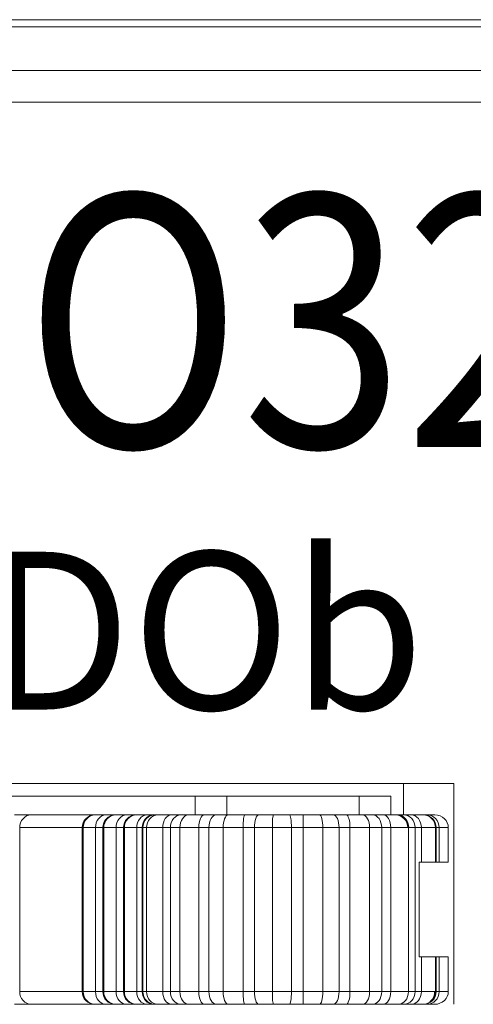
# Model space of a CAD drawing. Units: millimetres. Extents: x 804 to 2290, y 3039 to 4003.
# Drawn here: x 1318 to 1325, y 3601 to 3616 of the extents above; entities that cross this region are included whole.
import ezdxf

# ---------------------------------------------------------------- set-up
doc = ezdxf.new("R2010")
doc.units = ezdxf.units.MM
doc.layers.get('0').update_dxf_attribs({"lineweight": 18})
for name, color, linetype, lineweight in [('1', 7, 'Continuous', 18), ('DIM', 3, 'Continuous', 13), ('尺寸线层', 3, 'Continuous', 18)]:
    doc.layers.add(name, color=color, linetype=linetype, lineweight=lineweight)
doc.styles.add('型号字体', font='simhei.ttf')
doc.styles.add('标准', font='SimSun.ttf', dxfattribs={"width": 0.667})

msp = doc.modelspace()

# ---------------------------------------------------------------- linework, layer by layer
msp.add_line((1313.168, 3604.313), (1324.968, 3604.313))
at = {"layer": '1', "color": 7, "linetype": 'Continuous'}
for p, q in [((1335.597, 3616.413), (1257.632, 3616.413)), ((1335.597, 3616.413), (1257.632, 3616.413)), ((1257.745, 3616.301), (1335.484, 3616.301)), ((1257.745, 3616.301), (1335.484, 3616.301)), ((1313.168, 3604.313), (1324.968, 3604.313)), ((1313.168, 3604.313), (1324.968, 3604.313)), ((1324.168, 3603.813), (1324.168, 3604.313)), ((1324.168, 3603.813), (1324.168, 3604.313)), ((1324.968, 3604.313), (1324.968, 3600.813)), ((1324.968, 3604.313), (1324.968, 3600.813)), ((1313.368, 3604.113), (1320.868, 3604.113)), ((1313.368, 3604.113), (1320.868, 3604.113)), ((1320.868, 3604.113), (1321.368, 3604.113)), ((1320.868, 3604.113), (1321.368, 3604.113)), ((1321.368, 3604.113), (1321.368, 3603.813)), ((1321.368, 3604.113), (1323.468, 3604.113)), ((1321.368, 3604.113), (1323.468, 3604.113)), ((1321.368, 3604.113), (1321.368, 3603.813)), ((1323.468, 3604.113), (1323.968, 3604.113)), ((1323.468, 3604.113), (1323.968, 3604.113)), ((1323.968, 3604.113), (1323.968, 3603.813)), ((1323.968, 3604.113), (1323.968, 3603.813)), ((1318.005, 3603.813), (1318.267, 3603.813)), ((1318.005, 3603.813), (1318.267, 3603.813)), ((1318.267, 3603.813), (1319.274, 3603.813)), ((1318.267, 3603.813), (1319.274, 3603.813)), ((1319.274, 3603.813), (1319.286, 3603.813)), ((1319.274, 3603.813), (1319.286, 3603.813)), ((1319.286, 3603.813), (1319.452, 3603.813)), ((1319.286, 3603.813), (1319.452, 3603.813)), ((1319.452, 3603.813), (1319.601, 3603.813)), ((1319.452, 3603.813), (1319.601, 3603.813)), ((1319.601, 3603.813), (1319.613, 3603.813)), ((1319.601, 3603.813), (1319.613, 3603.813)), ((1319.613, 3603.813), (1319.779, 3603.813)), ((1319.613, 3603.813), (1319.779, 3603.813)), ((1319.779, 3603.813), (1319.928, 3603.813)), ((1319.779, 3603.813), (1319.928, 3603.813)), ((1319.928, 3603.813), (1319.94, 3603.813)), ((1319.928, 3603.813), (1319.94, 3603.813)), ((1319.94, 3603.813), (1320.106, 3603.813)), ((1319.94, 3603.813), (1320.106, 3603.813)), ((1320.106, 3603.813), (1320.208, 3603.813)), ((1320.106, 3603.813), (1320.208, 3603.813)), ((1320.208, 3603.813), (1320.23, 3603.813)), ((1320.208, 3603.813), (1320.23, 3603.813)), ((1320.23, 3603.813), (1320.278, 3603.813)), ((1320.23, 3603.813), (1320.278, 3603.813)), ((1320.278, 3603.813), (1320.491, 3603.813)), ((1320.278, 3603.813), (1320.491, 3603.813)), ((1320.491, 3603.813), (1320.638, 3603.813)), ((1320.491, 3603.813), (1320.638, 3603.813)), ((1320.638, 3603.813), (1320.763, 3603.813)), ((1320.638, 3603.813), (1320.763, 3603.813)), ((1320.763, 3603.813), (1321.012, 3603.813)), ((1320.763, 3603.813), (1321.012, 3603.813)), ((1321.012, 3603.813), (1321.203, 3603.813)), ((1321.012, 3603.813), (1321.203, 3603.813)), ((1321.203, 3603.813), (1321.392, 3603.813)), ((1321.203, 3603.813), (1321.392, 3603.813)), ((1321.392, 3603.813), (1321.655, 3603.813)), ((1321.392, 3603.813), (1321.655, 3603.813)), ((1321.655, 3603.813), (1321.872, 3603.813)), ((1321.655, 3603.813), (1321.872, 3603.813)), ((1321.872, 3603.813), (1322.107, 3603.813)), ((1321.872, 3603.813), (1322.107, 3603.813)), ((1322.107, 3603.813), (1322.358, 3603.813)), ((1322.107, 3603.813), (1322.358, 3603.813)), ((1322.358, 3603.813), (1322.58, 3603.813)), ((1322.358, 3603.813), (1322.58, 3603.813)), ((1322.58, 3603.813), (1322.84, 3603.813)), ((1322.58, 3603.813), (1322.84, 3603.813)), ((1322.84, 3603.813), (1323.055, 3603.813)), ((1322.84, 3603.813), (1323.055, 3603.813)), ((1323.055, 3603.813), (1323.262, 3603.813)), ((1323.055, 3603.813), (1323.262, 3603.813)), ((1323.262, 3603.813), (1323.521, 3603.813)), ((1323.262, 3603.813), (1323.521, 3603.813)), ((1323.521, 3603.813), (1323.68, 3603.813)), ((1323.521, 3603.813), (1323.68, 3603.813)), ((1323.68, 3603.813), (1323.851, 3603.813)), ((1323.68, 3603.813), (1323.851, 3603.813)), ((1323.851, 3603.813), (1324.085, 3603.813)), ((1323.851, 3603.813), (1324.085, 3603.813)), ((1324.085, 3603.813), (1324.173, 3603.813)), ((1324.085, 3603.813), (1324.173, 3603.813)), ((1324.173, 3603.813), (1324.292, 3603.813)), ((1324.173, 3603.813), (1324.292, 3603.813)), ((1324.292, 3603.813), (1324.479, 3603.813)), ((1324.292, 3603.813), (1324.479, 3603.813)), ((1324.479, 3603.813), (1324.487, 3603.813)), ((1324.479, 3603.813), (1324.487, 3603.813)), ((1324.487, 3603.813), (1324.543, 3603.813)), ((1324.487, 3603.813), (1324.543, 3603.813)), ((1324.543, 3603.813), (1324.665, 3603.813)), ((1324.543, 3603.813), (1324.665, 3603.813)), ((1319.076, 3603.613), (1319.076, 3601.014)), ((1319.076, 3603.613), (1319.076, 3601.014)), ((1319.091, 3603.613), (1319.091, 3601.014)), ((1319.091, 3603.613), (1319.091, 3601.014)), ((1319.287, 3603.613), (1319.287, 3601.014)), ((1319.287, 3603.613), (1319.287, 3601.014)), ((1319.403, 3603.613), (1319.403, 3601.014)), ((1319.403, 3603.613), (1319.403, 3601.014)), ((1319.418, 3603.613), (1319.418, 3601.014)), ((1319.418, 3603.613), (1319.418, 3601.014)), ((1319.614, 3603.613), (1319.614, 3601.014)), ((1319.614, 3603.613), (1319.614, 3601.014)), ((1319.73, 3603.613), (1319.73, 3601.014)), ((1319.73, 3603.613), (1319.73, 3601.014)), ((1319.745, 3603.613), (1319.745, 3601.014)), ((1319.745, 3603.613), (1319.745, 3601.014)), ((1319.941, 3603.613), (1319.941, 3601.014)), ((1319.941, 3603.613), (1319.941, 3601.014)), ((1320.039, 3603.613), (1320.039, 3601.014)), ((1320.039, 3603.613), (1320.039, 3601.014)), ((1320.096, 3603.613), (1320.096, 3601.014)), ((1320.096, 3603.613), (1320.096, 3601.014)), ((1320.352, 3603.613), (1320.352, 3601.014)), ((1320.352, 3603.613), (1320.352, 3601.014)), ((1320.475, 3603.613), (1320.475, 3601.014)), ((1320.475, 3603.613), (1320.475, 3601.014)), ((1320.624, 3603.613), (1320.624, 3601.014)), ((1320.624, 3603.613), (1320.624, 3601.014)), ((1320.924, 3603.613), (1320.924, 3601.014)), ((1320.924, 3603.613), (1320.924, 3601.014)), ((1321.084, 3603.613), (1321.084, 3601.014)), ((1321.084, 3603.613), (1321.084, 3601.014)), ((1321.311, 3603.613), (1321.311, 3601.014)), ((1321.311, 3603.613), (1321.311, 3601.014)), ((1321.627, 3603.613), (1321.627, 3601.014)), ((1321.627, 3603.613), (1321.627, 3601.014)), ((1321.808, 3603.613), (1321.808, 3601.014)), ((1321.808, 3603.613), (1321.808, 3601.014)), ((1322.091, 3603.613), (1322.091, 3601.014)), ((1322.091, 3603.613), (1322.091, 3601.014)), ((1322.392, 3603.613), (1322.392, 3601.014)), ((1322.392, 3603.613), (1322.392, 3601.014)), ((1322.577, 3603.613), (1322.577, 3601.014)), ((1322.577, 3603.613), (1322.577, 3601.014)), ((1322.89, 3603.613), (1322.89, 3601.014)), ((1322.89, 3603.613), (1322.89, 3601.014)), ((1323.148, 3603.613), (1323.148, 3601.014)), ((1323.148, 3603.613), (1323.148, 3601.014)), ((1323.32, 3603.613), (1323.32, 3601.014)), ((1323.32, 3603.613), (1323.32, 3601.014)), ((1323.632, 3603.613), (1323.632, 3601.014)), ((1323.632, 3603.613), (1323.632, 3601.014)), ((1323.823, 3603.613), (1323.823, 3601.014)), ((1323.823, 3603.613), (1323.823, 3601.014)), ((1323.966, 3603.613), (1323.966, 3601.014)), ((1323.966, 3603.613), (1323.966, 3601.014)), ((1324.247, 3603.613), (1324.247, 3601.014)), ((1324.247, 3603.613), (1324.247, 3601.014)), ((1324.352, 3603.613), (1324.352, 3601.014)), ((1324.352, 3603.613), (1324.352, 3601.014)), ((1324.452, 3603.613), (1324.452, 3603.063)), ((1324.452, 3603.613), (1324.452, 3603.063)), ((1324.676, 3603.613), (1324.676, 3603.063)), ((1324.676, 3603.613), (1324.676, 3603.063)), ((1324.686, 3603.613), (1324.686, 3603.063)), ((1324.686, 3603.613), (1324.686, 3603.063)), ((1324.733, 3603.613), (1324.733, 3603.063)), ((1324.733, 3603.613), (1324.733, 3603.063)), ((1324.879, 3603.613), (1324.879, 3603.063)), ((1324.879, 3603.613), (1324.879, 3603.063)), ((1324.419, 3601.563), (1324.419, 3603.063)), ((1324.452, 3603.063), (1324.419, 3603.063)), ((1324.452, 3603.063), (1324.419, 3603.063)), ((1324.419, 3601.563), (1324.419, 3603.063)), ((1324.676, 3603.063), (1324.452, 3603.063)), ((1324.676, 3603.063), (1324.452, 3603.063)), ((1324.686, 3603.063), (1324.676, 3603.063)), ((1324.686, 3603.063), (1324.676, 3603.063)), ((1324.733, 3603.063), (1324.686, 3603.063)), ((1324.733, 3603.063), (1324.686, 3603.063)), ((1324.879, 3603.063), (1324.733, 3603.063)), ((1324.879, 3603.063), (1324.733, 3603.063)), ((1324.452, 3601.563), (1324.419, 3601.563)), ((1324.452, 3601.563), (1324.419, 3601.563)), ((1324.676, 3601.563), (1324.452, 3601.563)), ((1324.452, 3601.563), (1324.452, 3601.014)), ((1324.452, 3601.563), (1324.452, 3601.014)), ((1324.676, 3601.563), (1324.452, 3601.563)), ((1324.676, 3601.563), (1324.676, 3601.014)), ((1324.686, 3601.563), (1324.676, 3601.563)), ((1324.676, 3601.563), (1324.676, 3601.014)), ((1324.686, 3601.563), (1324.676, 3601.563)), ((1324.686, 3601.563), (1324.686, 3601.014)), ((1324.733, 3601.563), (1324.686, 3601.563)), ((1324.733, 3601.563), (1324.686, 3601.563)), ((1324.686, 3601.563), (1324.686, 3601.014)), ((1324.733, 3601.563), (1324.733, 3601.014)), ((1324.879, 3601.563), (1324.733, 3601.563)), ((1324.733, 3601.563), (1324.733, 3601.014)), ((1324.879, 3601.563), (1324.733, 3601.563)), ((1324.879, 3601.563), (1324.879, 3601.014)), ((1324.879, 3601.563), (1324.879, 3601.014)), ((1318.267, 3600.814), (1318.005, 3600.814)), ((1318.267, 3600.814), (1318.005, 3600.814)), ((1319.274, 3600.814), (1318.267, 3600.814)), ((1319.274, 3600.814), (1318.267, 3600.814)), ((1319.286, 3600.814), (1319.274, 3600.814)), ((1319.286, 3600.814), (1319.274, 3600.814)), ((1319.452, 3600.814), (1319.286, 3600.814)), ((1319.452, 3600.814), (1319.286, 3600.814)), ((1319.601, 3600.814), (1319.452, 3600.814)), ((1319.601, 3600.814), (1319.452, 3600.814)), ((1319.613, 3600.814), (1319.601, 3600.814)), ((1319.613, 3600.814), (1319.601, 3600.814)), ((1319.779, 3600.814), (1319.613, 3600.814)), ((1319.779, 3600.814), (1319.613, 3600.814)), ((1319.928, 3600.814), (1319.779, 3600.814)), ((1319.928, 3600.814), (1319.779, 3600.814)), ((1319.94, 3600.814), (1319.928, 3600.814)), ((1319.94, 3600.814), (1319.928, 3600.814)), ((1320.106, 3600.814), (1319.94, 3600.814)), ((1320.106, 3600.814), (1319.94, 3600.814)), ((1320.208, 3600.814), (1320.106, 3600.814)), ((1320.208, 3600.814), (1320.106, 3600.814)), ((1320.23, 3600.814), (1320.208, 3600.814)), ((1320.23, 3600.814), (1320.208, 3600.814)), ((1320.278, 3600.814), (1320.23, 3600.814)), ((1320.278, 3600.814), (1320.23, 3600.814)), ((1320.491, 3600.814), (1320.278, 3600.814)), ((1320.491, 3600.814), (1320.278, 3600.814)), ((1320.393, 3600.813), (1320.393, 3600.814)), ((1320.393, 3600.813), (1320.393, 3600.814)), ((1320.638, 3600.814), (1320.491, 3600.814)), ((1320.638, 3600.814), (1320.491, 3600.814)), ((1320.763, 3600.814), (1320.638, 3600.814)), ((1320.763, 3600.814), (1320.638, 3600.814)), ((1321.012, 3600.814), (1320.763, 3600.814)), ((1321.012, 3600.814), (1320.763, 3600.814)), ((1321.203, 3600.814), (1321.012, 3600.814)), ((1321.203, 3600.814), (1321.012, 3600.814)), ((1321.392, 3600.814), (1321.203, 3600.814)), ((1321.392, 3600.814), (1321.203, 3600.814)), ((1321.368, 3600.814), (1321.368, 3600.813)), ((1321.368, 3600.814), (1321.368, 3600.813)), ((1321.655, 3600.814), (1321.392, 3600.814)), ((1321.655, 3600.814), (1321.392, 3600.814)), ((1321.872, 3600.814), (1321.655, 3600.814)), ((1321.872, 3600.814), (1321.655, 3600.814)), ((1322.107, 3600.814), (1321.872, 3600.814)), ((1322.107, 3600.814), (1321.872, 3600.814)), ((1322.358, 3600.814), (1322.107, 3600.814)), ((1322.358, 3600.814), (1322.107, 3600.814)), ((1322.58, 3600.814), (1322.358, 3600.814)), ((1322.58, 3600.814), (1322.358, 3600.814)), ((1322.84, 3600.814), (1322.58, 3600.814)), ((1322.84, 3600.814), (1322.58, 3600.814)), ((1323.055, 3600.814), (1322.84, 3600.814)), ((1323.055, 3600.814), (1322.84, 3600.814)), ((1323.262, 3600.814), (1323.055, 3600.814)), ((1323.262, 3600.814), (1323.055, 3600.814)), ((1323.521, 3600.814), (1323.262, 3600.814)), ((1323.521, 3600.814), (1323.262, 3600.814)), ((1323.68, 3600.814), (1323.521, 3600.814)), ((1323.68, 3600.814), (1323.521, 3600.814)), ((1323.851, 3600.814), (1323.68, 3600.814)), ((1323.851, 3600.814), (1323.68, 3600.814)), ((1324.085, 3600.814), (1323.851, 3600.814)), ((1324.085, 3600.814), (1323.851, 3600.814)), ((1323.968, 3600.814), (1323.968, 3600.813)), ((1323.968, 3600.814), (1323.968, 3600.813)), ((1324.173, 3600.814), (1324.085, 3600.814)), ((1324.173, 3600.814), (1324.085, 3600.814)), ((1324.168, 3600.813), (1324.168, 3600.814)), ((1324.168, 3600.813), (1324.168, 3600.814)), ((1324.292, 3600.814), (1324.173, 3600.814)), ((1324.292, 3600.814), (1324.173, 3600.814)), ((1324.479, 3600.814), (1324.292, 3600.814)), ((1324.479, 3600.814), (1324.292, 3600.814)), ((1324.487, 3600.814), (1324.479, 3600.814)), ((1324.487, 3600.814), (1324.479, 3600.814)), ((1324.543, 3600.814), (1324.487, 3600.814)), ((1324.543, 3600.814), (1324.487, 3600.814)), ((1324.665, 3600.814), (1324.543, 3600.814)), ((1324.665, 3600.814), (1324.543, 3600.814))]:
    msp.add_line(p, q, dxfattribs=at)
at = {"layer": '1', "color": 7, "linetype": 'Continuous', "lineweight": 5}
for p, q in [((1276.796, 3615.606), (1334.79, 3615.606)), ((1276.796, 3615.606), (1334.79, 3615.606)), ((1334.79, 3615.107), (1276.796, 3615.107)), ((1334.79, 3615.107), (1276.796, 3615.107)), ((1320.868, 3603.813), (1320.868, 3604.113)), ((1320.868, 3603.813), (1320.868, 3604.113)), ((1323.468, 3603.813), (1323.468, 3604.113)), ((1323.468, 3603.813), (1323.468, 3604.113)), ((1319.076, 3603.613), (1318.086, 3603.613)), ((1319.076, 3603.613), (1318.086, 3603.613)), ((1318.086, 3603.613), (1318.086, 3601.014)), ((1318.086, 3603.613), (1318.086, 3601.014)), ((1319.091, 3603.613), (1319.076, 3603.613)), ((1319.091, 3603.613), (1319.076, 3603.613)), ((1319.287, 3603.613), (1319.091, 3603.613)), ((1319.287, 3603.613), (1319.091, 3603.613)), ((1319.403, 3603.613), (1319.287, 3603.613)), ((1319.403, 3603.613), (1319.287, 3603.613)), ((1319.418, 3603.613), (1319.403, 3603.613)), ((1319.418, 3603.613), (1319.403, 3603.613)), ((1319.614, 3603.613), (1319.418, 3603.613)), ((1319.614, 3603.613), (1319.418, 3603.613)), ((1319.73, 3603.613), (1319.614, 3603.613)), ((1319.73, 3603.613), (1319.614, 3603.613)), ((1319.745, 3603.613), (1319.73, 3603.613)), ((1319.745, 3603.613), (1319.73, 3603.613)), ((1319.941, 3603.613), (1319.745, 3603.613)), ((1319.941, 3603.613), (1319.745, 3603.613)), ((1320.027, 3603.613), (1319.941, 3603.613)), ((1320.027, 3603.613), (1319.941, 3603.613)), ((1320.039, 3603.613), (1320.027, 3603.613)), ((1320.039, 3603.613), (1320.027, 3603.613)), ((1320.027, 3603.613), (1320.027, 3601.014)), ((1320.027, 3603.613), (1320.027, 3601.014)), ((1320.096, 3603.613), (1320.039, 3603.613)), ((1320.096, 3603.613), (1320.039, 3603.613)), ((1320.352, 3603.613), (1320.096, 3603.613)), ((1320.352, 3603.613), (1320.096, 3603.613)), ((1320.475, 3603.613), (1320.352, 3603.613)), ((1320.475, 3603.613), (1320.352, 3603.613)), ((1320.624, 3603.613), (1320.475, 3603.613)), ((1320.624, 3603.613), (1320.475, 3603.613)), ((1320.924, 3603.613), (1320.624, 3603.613)), ((1320.924, 3603.613), (1320.624, 3603.613)), ((1321.084, 3603.613), (1320.924, 3603.613)), ((1321.084, 3603.613), (1320.924, 3603.613)), ((1321.311, 3603.613), (1321.084, 3603.613)), ((1321.311, 3603.613), (1321.084, 3603.613)), ((1321.627, 3603.613), (1321.311, 3603.613)), ((1321.627, 3603.613), (1321.311, 3603.613)), ((1321.808, 3603.613), (1321.627, 3603.613)), ((1321.808, 3603.613), (1321.627, 3603.613)), ((1322.091, 3603.613), (1321.808, 3603.613)), ((1322.091, 3603.613), (1321.808, 3603.613)), ((1322.392, 3603.613), (1322.091, 3603.613)), ((1322.392, 3603.613), (1322.091, 3603.613)), ((1322.577, 3603.613), (1322.392, 3603.613)), ((1322.577, 3603.613), (1322.392, 3603.613)), ((1322.89, 3603.613), (1322.577, 3603.613)), ((1322.89, 3603.613), (1322.577, 3603.613)), ((1323.148, 3603.613), (1322.89, 3603.613)), ((1323.148, 3603.613), (1322.89, 3603.613)), ((1323.32, 3603.613), (1323.148, 3603.613)), ((1323.32, 3603.613), (1323.148, 3603.613)), ((1323.632, 3603.613), (1323.32, 3603.613)), ((1323.632, 3603.613), (1323.32, 3603.613)), ((1323.823, 3603.613), (1323.632, 3603.613)), ((1323.823, 3603.613), (1323.632, 3603.613)), ((1323.966, 3603.613), (1323.823, 3603.613)), ((1323.966, 3603.613), (1323.823, 3603.613)), ((1324.247, 3603.613), (1323.966, 3603.613)), ((1324.247, 3603.613), (1323.966, 3603.613)), ((1324.352, 3603.613), (1324.247, 3603.613)), ((1324.352, 3603.613), (1324.247, 3603.613)), ((1324.452, 3603.613), (1324.352, 3603.613)), ((1324.452, 3603.613), (1324.352, 3603.613)), ((1324.676, 3603.613), (1324.452, 3603.613)), ((1324.676, 3603.613), (1324.452, 3603.613)), ((1324.686, 3603.613), (1324.676, 3603.613)), ((1324.686, 3603.613), (1324.676, 3603.613)), ((1324.733, 3603.613), (1324.686, 3603.613)), ((1324.733, 3603.613), (1324.686, 3603.613)), ((1324.879, 3603.613), (1324.733, 3603.613)), ((1324.879, 3603.613), (1324.733, 3603.613)), ((1318.086, 3601.014), (1319.076, 3601.014)), ((1318.086, 3601.014), (1319.076, 3601.014)), ((1319.076, 3601.014), (1319.091, 3601.014)), ((1319.076, 3601.014), (1319.091, 3601.014)), ((1319.091, 3601.014), (1319.287, 3601.014)), ((1319.091, 3601.014), (1319.287, 3601.014)), ((1319.287, 3601.014), (1319.403, 3601.014)), ((1319.287, 3601.014), (1319.403, 3601.014)), ((1319.403, 3601.014), (1319.418, 3601.014)), ((1319.403, 3601.014), (1319.418, 3601.014)), ((1319.418, 3601.014), (1319.614, 3601.014)), ((1319.418, 3601.014), (1319.614, 3601.014)), ((1319.614, 3601.014), (1319.73, 3601.014)), ((1319.614, 3601.014), (1319.73, 3601.014)), ((1319.73, 3601.014), (1319.745, 3601.014)), ((1319.73, 3601.014), (1319.745, 3601.014)), ((1319.745, 3601.014), (1319.941, 3601.014)), ((1319.745, 3601.014), (1319.941, 3601.014)), ((1319.941, 3601.014), (1320.027, 3601.014)), ((1319.941, 3601.014), (1320.027, 3601.014)), ((1320.027, 3601.014), (1320.039, 3601.014)), ((1320.027, 3601.014), (1320.039, 3601.014)), ((1320.039, 3601.014), (1320.096, 3601.014)), ((1320.039, 3601.014), (1320.096, 3601.014)), ((1320.096, 3601.014), (1320.352, 3601.014)), ((1320.096, 3601.014), (1320.352, 3601.014)), ((1320.352, 3601.014), (1320.475, 3601.014)), ((1320.352, 3601.014), (1320.475, 3601.014)), ((1320.475, 3601.014), (1320.624, 3601.014)), ((1320.475, 3601.014), (1320.624, 3601.014)), ((1320.624, 3601.014), (1320.924, 3601.014)), ((1320.624, 3601.014), (1320.924, 3601.014)), ((1320.924, 3601.014), (1321.084, 3601.014)), ((1320.924, 3601.014), (1321.084, 3601.014)), ((1321.084, 3601.014), (1321.311, 3601.014)), ((1321.084, 3601.014), (1321.311, 3601.014)), ((1321.311, 3601.014), (1321.627, 3601.014)), ((1321.311, 3601.014), (1321.627, 3601.014)), ((1321.627, 3601.014), (1321.808, 3601.014)), ((1321.627, 3601.014), (1321.808, 3601.014)), ((1321.808, 3601.014), (1322.091, 3601.014)), ((1321.808, 3601.014), (1322.091, 3601.014)), ((1322.091, 3601.014), (1322.392, 3601.014)), ((1322.091, 3601.014), (1322.392, 3601.014)), ((1322.392, 3601.014), (1322.577, 3601.014)), ((1322.392, 3601.014), (1322.577, 3601.014)), ((1322.577, 3601.014), (1322.89, 3601.014)), ((1322.577, 3601.014), (1322.89, 3601.014)), ((1322.89, 3601.014), (1323.148, 3601.014)), ((1322.89, 3601.014), (1323.148, 3601.014)), ((1323.148, 3601.014), (1323.32, 3601.014)), ((1323.148, 3601.014), (1323.32, 3601.014)), ((1323.32, 3601.014), (1323.632, 3601.014)), ((1323.32, 3601.014), (1323.632, 3601.014)), ((1323.632, 3601.014), (1323.823, 3601.014)), ((1323.632, 3601.014), (1323.823, 3601.014)), ((1323.823, 3601.014), (1323.966, 3601.014)), ((1323.823, 3601.014), (1323.966, 3601.014)), ((1323.966, 3601.014), (1324.247, 3601.014)), ((1323.966, 3601.014), (1324.247, 3601.014)), ((1324.247, 3601.014), (1324.352, 3601.014)), ((1324.247, 3601.014), (1324.352, 3601.014)), ((1324.352, 3601.014), (1324.452, 3601.014)), ((1324.352, 3601.014), (1324.452, 3601.014)), ((1324.452, 3601.014), (1324.676, 3601.014)), ((1324.452, 3601.014), (1324.676, 3601.014)), ((1324.676, 3601.014), (1324.686, 3601.014)), ((1324.676, 3601.014), (1324.686, 3601.014)), ((1324.686, 3601.014), (1324.733, 3601.014)), ((1324.686, 3601.014), (1324.733, 3601.014)), ((1324.733, 3601.014), (1324.879, 3601.014)), ((1324.733, 3601.014), (1324.879, 3601.014)), ((1320.868, 3600.813), (1320.868, 3600.814)), ((1320.868, 3600.813), (1320.868, 3600.814)), ((1323.468, 3600.813), (1323.468, 3600.814)), ((1323.468, 3600.813), (1323.468, 3600.814))]:
    msp.add_line(p, q, dxfattribs=at)
for centre, start_param, end_param in [((1318.267, 3603.613), 0, 1.570796), ((1318.267, 3603.613), 0, 1.570796), ((1320.208, 3603.613), 0, 1.570796), ((1320.208, 3603.613), 0, 1.570796), ((1318.267, 3601.014), 1.570796, 3.141593), ((1318.267, 3601.014), 1.570796, 3.141593), ((1320.208, 3601.014), 1.570796, 3.141593), ((1320.208, 3601.014), 1.570796, 3.141593)]:
    msp.add_ellipse(centre, major_axis=(0, 0.2), ratio=0.906308, start_param=start_param, end_param=end_param, dxfattribs=at)
at = {"layer": '1', "color": 7, "linetype": 'Continuous'}
for centre, major_axis, ratio, start_param, end_param in [((1319.274, 3603.613), (0, -0.2), 0.987697, 3.141593, 4.712389), ((1319.274, 3603.613), (0, -0.2), 0.987697, 3.141593, 4.712389), ((1319.286, 3603.613), (0, -0.2), 0.976123, 3.141593, 4.712389), ((1319.286, 3603.613), (0, -0.2), 0.976123, 3.141593, 4.712389), ((1319.452, 3603.613), (0, -0.2), 0.824919, 3.141593, 4.712389), ((1319.452, 3603.613), (0, -0.2), 0.824919, 3.141593, 4.712389), ((1319.601, 3603.613), (0, -0.2), 0.987697, 3.141593, 4.712389), ((1319.601, 3603.613), (0, -0.2), 0.987697, 3.141593, 4.712389), ((1319.613, 3603.613), (0, -0.2), 0.976123, 3.141593, 4.712389), ((1319.613, 3603.613), (0, -0.2), 0.976123, 3.141593, 4.712389), ((1319.779, 3603.613), (0, -0.2), 0.824919, 3.141593, 4.712389), ((1319.779, 3603.613), (0, -0.2), 0.824919, 3.141593, 4.712389), ((1319.928, 3603.613), (0, -0.2), 0.987697, 3.141593, 4.712389), ((1319.928, 3603.613), (0, -0.2), 0.987697, 3.141593, 4.712389), ((1319.94, 3603.613), (0, -0.2), 0.976123, 3.141593, 4.712389), ((1319.94, 3603.613), (0, -0.2), 0.976123, 3.141593, 4.712389), ((1320.106, 3603.613), (0, -0.2), 0.824919, 3.141593, 4.712389), ((1320.106, 3603.613), (0, -0.2), 0.824919, 3.141593, 4.712389), ((1320.278, 3603.613), (0, -0.2), 0.909851, 3.141593, 4.712389), ((1320.278, 3603.613), (0, -0.2), 0.909851, 3.141593, 4.712389), ((1320.763, 3603.613), (0, -0.2), 0.691126, 3.141593, 4.712389), ((1320.763, 3603.613), (0, -0.2), 0.691126, 3.141593, 4.712389), ((1321.392, 3603.613), (0, -0.2), 0.406751, 3.141593, 4.712389), ((1321.392, 3603.613), (0, -0.2), 0.406751, 3.141593, 4.712389), ((1322.107, 3603.613), (0, -0.2), 0.083738, 3.141593, 4.712389), ((1322.107, 3603.613), (0, -0.2), 0.083738, 3.141593, 4.712389), ((1322.84, 3603.613), (0, -0.2), 0.24723, 1.570796, 3.141593), ((1322.84, 3603.613), (0, -0.2), 0.24723, 1.570796, 3.141593), ((1323.521, 3603.613), (0, -0.2), 0.554713, 1.570796, 3.141593), ((1323.521, 3603.613), (0, -0.2), 0.554713, 1.570796, 3.141593), ((1324.041, 3603.613), (0, -0.2), 0.976123, 1.570796, 3.141593), ((1324.054, 3603.613), (0, -0.2), 0.987697, 1.570796, 3.141593), ((1324.085, 3603.613), (0, -0.2), 0.809503, 1.570796, 3.141593), ((1324.085, 3603.613), (0, -0.2), 0.809503, 1.570796, 3.141593), ((1324.479, 3603.613), (0, -0.2), 0.987398, 1.570796, 3.141593), ((1324.479, 3603.613), (0, -0.2), 0.987398, 1.570796, 3.141593), ((1324.665, 3603.613), (-0.214, 0), 0.933273, 3.141593, 4.712389), ((1324.665, 3603.613), (-0.214, 0), 0.933273, 3.141593, 4.712389), ((1319.274, 3601.014), (0, -0.2), 0.987697, 4.712389, 6.283185), ((1319.274, 3601.014), (0, -0.2), 0.987697, 4.712389, 6.283185), ((1319.286, 3601.014), (0, -0.2), 0.976123, 4.712389, 6.283185), ((1319.286, 3601.014), (0, -0.2), 0.976123, 4.712389, 6.283185), ((1319.452, 3601.014), (0, -0.2), 0.824919, 4.712389, 6.283185), ((1319.452, 3601.014), (0, -0.2), 0.824919, 4.712389, 6.283185), ((1319.601, 3601.014), (0, -0.2), 0.987697, 4.712389, 6.283185), ((1319.601, 3601.014), (0, -0.2), 0.987697, 4.712389, 6.283185), ((1319.613, 3601.014), (0, -0.2), 0.976123, 4.712389, 6.283185), ((1319.613, 3601.014), (0, -0.2), 0.976123, 4.712389, 6.283185), ((1319.779, 3601.014), (0, -0.2), 0.824919, 4.712389, 6.283185), ((1319.779, 3601.014), (0, -0.2), 0.824919, 4.712389, 6.283185), ((1319.928, 3601.014), (0, -0.2), 0.987697, 4.712389, 6.283185), ((1319.928, 3601.014), (0, -0.2), 0.987697, 4.712389, 6.283185), ((1319.94, 3601.014), (0, -0.2), 0.976123, 4.712389, 6.283185), ((1319.94, 3601.014), (0, -0.2), 0.976123, 4.712389, 6.283185), ((1320.106, 3601.014), (0, -0.2), 0.824919, 4.712389, 6.283185), ((1320.106, 3601.014), (0, -0.2), 0.824919, 4.712389, 6.283185), ((1320.278, 3601.014), (0, -0.2), 0.909851, 4.712389, 6.283185), ((1320.278, 3601.014), (0, -0.2), 0.909851, 4.712389, 6.283185), ((1320.763, 3601.014), (0, -0.2), 0.691126, 4.712389, 6.283185), ((1320.763, 3601.014), (0, -0.2), 0.691126, 4.712389, 6.283185), ((1321.392, 3601.014), (0, -0.2), 0.406751, 4.712389, 6.283185), ((1321.392, 3601.014), (0, -0.2), 0.406751, 4.712389, 6.283185), ((1322.107, 3601.014), (0, -0.2), 0.083738, 4.712389, 6.283185), ((1322.107, 3601.014), (0, -0.2), 0.083738, 4.712389, 6.283185), ((1322.84, 3601.014), (0, -0.2), 0.24723, 0, 1.570796), ((1322.84, 3601.014), (0, -0.2), 0.24723, 0, 1.570796), ((1323.521, 3601.014), (0, -0.2), 0.554713, 0, 1.570796), ((1323.521, 3601.014), (0, -0.2), 0.554713, 0, 1.570796), ((1324.085, 3601.014), (0, -0.2), 0.809503, 0, 1.570796), ((1324.085, 3601.014), (0, -0.2), 0.809503, 0, 1.570796), ((1324.479, 3601.014), (0, -0.2), 0.987398, 0, 1.570796), ((1324.479, 3601.014), (0, -0.2), 0.987398, 0, 1.570796), ((1324.665, 3601.014), (-0.214, 0), 0.933273, 1.570796, 3.141593), ((1324.665, 3601.014), (-0.214, 0), 0.933273, 1.570796, 3.141593)]:
    msp.add_ellipse(centre, major_axis=major_axis, ratio=ratio, start_param=start_param, end_param=end_param, dxfattribs=at)
for points, knots in [([(1320.23, 3603.813), (1320.181, 3603.813), (1320.13, 3603.792), (1320.06, 3603.718), (1320.039, 3603.666), (1320.039, 3603.613)], [0, 0, 0, 0, 0.1527525, 0.1527525, 0.305505, 0.305505, 0.305505, 0.305505]), ([(1320.23, 3603.813), (1320.181, 3603.813), (1320.13, 3603.792), (1320.06, 3603.718), (1320.039, 3603.666), (1320.039, 3603.613)], [0, 0, 0, 0, 0.1527525, 0.1527525, 0.305505, 0.305505, 0.305505, 0.305505]), ([(1320.491, 3603.813), (1320.455, 3603.813), (1320.419, 3603.792), (1320.367, 3603.718), (1320.352, 3603.666), (1320.352, 3603.613)], [0, 0, 0, 0, 0.133309, 0.133309, 0.266618, 0.266618, 0.266618, 0.266618]), ([(1320.491, 3603.813), (1320.455, 3603.813), (1320.419, 3603.792), (1320.367, 3603.718), (1320.352, 3603.666), (1320.352, 3603.613)], [0, 0, 0, 0, 0.133309, 0.133309, 0.266618, 0.266618, 0.266618, 0.266618]), ([(1320.638, 3603.813), (1320.596, 3603.813), (1320.553, 3603.792), (1320.493, 3603.718), (1320.475, 3603.666), (1320.475, 3603.613)], [0, 0, 0, 0, 0.1420304, 0.1420304, 0.2840608, 0.2840608, 0.2840608, 0.2840608]), ([(1320.638, 3603.813), (1320.596, 3603.813), (1320.553, 3603.792), (1320.493, 3603.718), (1320.475, 3603.666), (1320.475, 3603.613)], [0, 0, 0, 0, 0.1420304, 0.1420304, 0.2840608, 0.2840608, 0.2840608, 0.2840608]), ([(1321.012, 3603.813), (1320.989, 3603.813), (1320.967, 3603.792), (1320.934, 3603.718), (1320.924, 3603.666), (1320.924, 3603.613)], [0, 0, 0, 0, 0.1166261, 0.1166261, 0.2332522, 0.2332522, 0.2332522, 0.2332522]), ([(1321.012, 3603.813), (1320.989, 3603.813), (1320.967, 3603.792), (1320.934, 3603.718), (1320.924, 3603.666), (1320.924, 3603.613)], [0, 0, 0, 0, 0.1166261, 0.1166261, 0.2332522, 0.2332522, 0.2332522, 0.2332522]), ([(1321.203, 3603.813), (1321.172, 3603.813), (1321.141, 3603.792), (1321.097, 3603.718), (1321.084, 3603.666), (1321.084, 3603.613)], [0, 0, 0, 0, 0.1265394, 0.1265394, 0.2530788, 0.2530788, 0.2530788, 0.2530788]), ([(1321.203, 3603.813), (1321.172, 3603.813), (1321.141, 3603.792), (1321.097, 3603.718), (1321.084, 3603.666), (1321.084, 3603.613)], [0, 0, 0, 0, 0.1265394, 0.1265394, 0.2530788, 0.2530788, 0.2530788, 0.2530788]), ([(1321.655, 3603.813), (1321.647, 3603.813), (1321.64, 3603.792), (1321.63, 3603.718), (1321.627, 3603.666), (1321.627, 3603.613)], [0, 0, 0, 0, 0.1023918, 0.1023918, 0.2047836, 0.2047836, 0.2047836, 0.2047836]), ([(1321.655, 3603.813), (1321.647, 3603.813), (1321.64, 3603.792), (1321.63, 3603.718), (1321.627, 3603.666), (1321.627, 3603.613)], [0, 0, 0, 0, 0.1023918, 0.1023918, 0.2047836, 0.2047836, 0.2047836, 0.2047836]), ([(1321.872, 3603.813), (1321.855, 3603.813), (1321.838, 3603.792), (1321.815, 3603.718), (1321.808, 3603.666), (1321.808, 3603.613)], [0, 0, 0, 0, 0.1099529, 0.1099529, 0.2199059, 0.2199059, 0.2199059, 0.2199059]), ([(1321.872, 3603.813), (1321.855, 3603.813), (1321.838, 3603.792), (1321.815, 3603.718), (1321.808, 3603.666), (1321.808, 3603.613)], [0, 0, 0, 0, 0.1099529, 0.1099529, 0.2199059, 0.2199059, 0.2199059, 0.2199059]), ([(1322.358, 3603.813), (1322.367, 3603.813), (1322.376, 3603.792), (1322.388, 3603.718), (1322.392, 3603.666), (1322.392, 3603.613)], [0, 0, 0, 0, 0.1032319, 0.1032319, 0.2064637, 0.2064637, 0.2064637, 0.2064637]), ([(1322.358, 3603.813), (1322.367, 3603.813), (1322.376, 3603.792), (1322.388, 3603.718), (1322.392, 3603.666), (1322.392, 3603.613)], [0, 0, 0, 0, 0.1032319, 0.1032319, 0.2064637, 0.2064637, 0.2064637, 0.2064637]), ([(1322.58, 3603.813), (1322.58, 3603.813), (1322.579, 3603.792), (1322.578, 3603.718), (1322.577, 3603.666), (1322.577, 3603.613)], [0, 0, 0, 0, 0.1000238, 0.1000238, 0.2000477, 0.2000477, 0.2000477, 0.2000477]), ([(1322.58, 3603.813), (1322.58, 3603.813), (1322.579, 3603.792), (1322.578, 3603.718), (1322.577, 3603.666), (1322.577, 3603.613)], [0, 0, 0, 0, 0.1000238, 0.1000238, 0.2000477, 0.2000477, 0.2000477, 0.2000477]), ([(1323.055, 3603.813), (1323.079, 3603.813), (1323.103, 3603.792), (1323.138, 3603.718), (1323.148, 3603.666), (1323.148, 3603.613)], [0, 0, 0, 0, 0.1180113, 0.1180113, 0.2360227, 0.2360227, 0.2360227, 0.2360227]), ([(1323.055, 3603.813), (1323.079, 3603.813), (1323.103, 3603.792), (1323.138, 3603.718), (1323.148, 3603.666), (1323.148, 3603.613)], [0, 0, 0, 0, 0.1180113, 0.1180113, 0.2360227, 0.2360227, 0.2360227, 0.2360227]), ([(1323.262, 3603.813), (1323.277, 3603.813), (1323.292, 3603.792), (1323.314, 3603.718), (1323.32, 3603.666), (1323.32, 3603.613)], [0, 0, 0, 0, 0.1086168, 0.1086168, 0.2172337, 0.2172337, 0.2172337, 0.2172337]), ([(1323.262, 3603.813), (1323.277, 3603.813), (1323.292, 3603.792), (1323.314, 3603.718), (1323.32, 3603.666), (1323.32, 3603.613)], [0, 0, 0, 0, 0.1086168, 0.1086168, 0.2172337, 0.2172337, 0.2172337, 0.2172337]), ([(1323.68, 3603.813), (1323.717, 3603.813), (1323.754, 3603.792), (1323.807, 3603.718), (1323.823, 3603.666), (1323.823, 3603.613)], [0, 0, 0, 0, 0.1346513, 0.1346513, 0.2693026, 0.2693026, 0.2693026, 0.2693026]), ([(1323.68, 3603.813), (1323.717, 3603.813), (1323.754, 3603.792), (1323.807, 3603.718), (1323.823, 3603.666), (1323.823, 3603.613)], [0, 0, 0, 0, 0.1346513, 0.1346513, 0.2693026, 0.2693026, 0.2693026, 0.2693026]), ([(1323.851, 3603.813), (1323.881, 3603.813), (1323.911, 3603.792), (1323.953, 3603.718), (1323.966, 3603.666), (1323.966, 3603.613)], [0, 0, 0, 0, 0.1250096, 0.1250096, 0.2500192, 0.2500192, 0.2500192, 0.2500192]), ([(1323.851, 3603.813), (1323.881, 3603.813), (1323.911, 3603.792), (1323.953, 3603.718), (1323.966, 3603.666), (1323.966, 3603.613)], [0, 0, 0, 0, 0.1250096, 0.1250096, 0.2500192, 0.2500192, 0.2500192, 0.2500192]), ([(1324.173, 3603.813), (1324.219, 3603.813), (1324.266, 3603.792), (1324.333, 3603.718), (1324.352, 3603.666), (1324.352, 3603.613)], [0, 0, 0, 0, 0.1481131, 0.1481131, 0.2962262, 0.2962262, 0.2962262, 0.2962262]), ([(1324.173, 3603.813), (1324.219, 3603.813), (1324.266, 3603.792), (1324.333, 3603.718), (1324.352, 3603.666), (1324.352, 3603.613)], [0, 0, 0, 0, 0.1481131, 0.1481131, 0.2962262, 0.2962262, 0.2962262, 0.2962262]), ([(1324.292, 3603.813), (1324.334, 3603.813), (1324.375, 3603.792), (1324.434, 3603.718), (1324.452, 3603.666), (1324.452, 3603.613)], [0, 0, 0, 0, 0.1407711, 0.1407711, 0.2815421, 0.2815421, 0.2815421, 0.2815421]), ([(1324.292, 3603.813), (1324.334, 3603.813), (1324.375, 3603.792), (1324.434, 3603.718), (1324.452, 3603.666), (1324.452, 3603.613)], [0, 0, 0, 0, 0.1407711, 0.1407711, 0.2815421, 0.2815421, 0.2815421, 0.2815421]), ([(1324.487, 3603.813), (1324.539, 3603.813), (1324.591, 3603.792), (1324.664, 3603.718), (1324.686, 3603.666), (1324.686, 3603.613)], [0, 0, 0, 0, 0.155633, 0.155633, 0.311266, 0.311266, 0.311266, 0.311266]), ([(1324.487, 3603.813), (1324.539, 3603.813), (1324.591, 3603.792), (1324.664, 3603.718), (1324.686, 3603.666), (1324.686, 3603.613)], [0, 0, 0, 0, 0.155633, 0.155633, 0.311266, 0.311266, 0.311266, 0.311266]), ([(1324.543, 3603.813), (1324.593, 3603.813), (1324.642, 3603.792), (1324.712, 3603.718), (1324.733, 3603.666), (1324.733, 3603.613)], [0, 0, 0, 0, 0.1520305, 0.1520305, 0.3040609, 0.3040609, 0.3040609, 0.3040609]), ([(1324.543, 3603.813), (1324.593, 3603.813), (1324.642, 3603.792), (1324.712, 3603.718), (1324.733, 3603.666), (1324.733, 3603.613)], [0, 0, 0, 0, 0.1520305, 0.1520305, 0.3040609, 0.3040609, 0.3040609, 0.3040609]), ([(1320.039, 3601.014), (1320.039, 3600.961), (1320.06, 3600.909), (1320.13, 3600.836), (1320.181, 3600.814), (1320.23, 3600.814)], [0, 0, 0, 0, 0.1527525, 0.1527525, 0.305505, 0.305505, 0.305505, 0.305505]), ([(1320.039, 3601.014), (1320.039, 3600.961), (1320.06, 3600.909), (1320.13, 3600.836), (1320.181, 3600.814), (1320.23, 3600.814)], [0, 0, 0, 0, 0.1527525, 0.1527525, 0.305505, 0.305505, 0.305505, 0.305505]), ([(1320.352, 3601.014), (1320.352, 3600.961), (1320.367, 3600.909), (1320.419, 3600.836), (1320.455, 3600.814), (1320.491, 3600.814)], [0, 0, 0, 0, 0.133309, 0.133309, 0.266618, 0.266618, 0.266618, 0.266618]), ([(1320.352, 3601.014), (1320.352, 3600.961), (1320.367, 3600.909), (1320.419, 3600.836), (1320.455, 3600.814), (1320.491, 3600.814)], [0, 0, 0, 0, 0.133309, 0.133309, 0.266618, 0.266618, 0.266618, 0.266618]), ([(1320.475, 3601.014), (1320.475, 3600.961), (1320.493, 3600.909), (1320.553, 3600.836), (1320.596, 3600.814), (1320.638, 3600.814)], [0, 0, 0, 0, 0.1420304, 0.1420304, 0.2840608, 0.2840608, 0.2840608, 0.2840608]), ([(1320.475, 3601.014), (1320.475, 3600.961), (1320.493, 3600.909), (1320.553, 3600.836), (1320.596, 3600.814), (1320.638, 3600.814)], [0, 0, 0, 0, 0.1420304, 0.1420304, 0.2840608, 0.2840608, 0.2840608, 0.2840608]), ([(1320.924, 3601.014), (1320.924, 3600.961), (1320.934, 3600.909), (1320.966, 3600.836), (1320.989, 3600.814), (1321.012, 3600.814)], [0, 0, 0, 0, 0.1166024, 0.1166024, 0.2332047, 0.2332047, 0.2332047, 0.2332047]), ([(1320.924, 3601.014), (1320.924, 3600.961), (1320.934, 3600.909), (1320.966, 3600.836), (1320.989, 3600.814), (1321.012, 3600.814)], [0, 0, 0, 0, 0.1166024, 0.1166024, 0.2332047, 0.2332047, 0.2332047, 0.2332047]), ([(1321.084, 3601.014), (1321.084, 3600.961), (1321.097, 3600.909), (1321.141, 3600.836), (1321.172, 3600.814), (1321.203, 3600.814)], [0, 0, 0, 0, 0.1265394, 0.1265394, 0.2530788, 0.2530788, 0.2530788, 0.2530788]), ([(1321.084, 3601.014), (1321.084, 3600.961), (1321.097, 3600.909), (1321.141, 3600.836), (1321.172, 3600.814), (1321.203, 3600.814)], [0, 0, 0, 0, 0.1265394, 0.1265394, 0.2530788, 0.2530788, 0.2530788, 0.2530788]), ([(1321.627, 3601.014), (1321.627, 3600.961), (1321.63, 3600.909), (1321.64, 3600.836), (1321.647, 3600.814), (1321.655, 3600.814)], [0, 0, 0, 0, 0.1023918, 0.1023918, 0.2047836, 0.2047836, 0.2047836, 0.2047836]), ([(1321.627, 3601.014), (1321.627, 3600.961), (1321.63, 3600.909), (1321.64, 3600.836), (1321.647, 3600.814), (1321.655, 3600.814)], [0, 0, 0, 0, 0.1023918, 0.1023918, 0.2047836, 0.2047836, 0.2047836, 0.2047836]), ([(1321.808, 3601.014), (1321.808, 3600.961), (1321.815, 3600.909), (1321.838, 3600.836), (1321.855, 3600.814), (1321.872, 3600.814)], [0, 0, 0, 0, 0.1099529, 0.1099529, 0.2199059, 0.2199059, 0.2199059, 0.2199059]), ([(1321.808, 3601.014), (1321.808, 3600.961), (1321.815, 3600.909), (1321.838, 3600.836), (1321.855, 3600.814), (1321.872, 3600.814)], [0, 0, 0, 0, 0.1099529, 0.1099529, 0.2199059, 0.2199059, 0.2199059, 0.2199059]), ([(1322.392, 3601.014), (1322.392, 3600.961), (1322.388, 3600.909), (1322.376, 3600.836), (1322.367, 3600.814), (1322.358, 3600.814)], [0, 0, 0, 0, 0.1032319, 0.1032319, 0.2064637, 0.2064637, 0.2064637, 0.2064637]), ([(1322.392, 3601.014), (1322.392, 3600.961), (1322.388, 3600.909), (1322.376, 3600.836), (1322.367, 3600.814), (1322.358, 3600.814)], [0, 0, 0, 0, 0.1032319, 0.1032319, 0.2064637, 0.2064637, 0.2064637, 0.2064637]), ([(1322.577, 3601.014), (1322.577, 3600.961), (1322.578, 3600.909), (1322.579, 3600.836), (1322.58, 3600.814), (1322.58, 3600.814)], [0, 0, 0, 0, 0.1000238, 0.1000238, 0.2000477, 0.2000477, 0.2000477, 0.2000477]), ([(1322.577, 3601.014), (1322.577, 3600.961), (1322.578, 3600.909), (1322.579, 3600.836), (1322.58, 3600.814), (1322.58, 3600.814)], [0, 0, 0, 0, 0.1000238, 0.1000238, 0.2000477, 0.2000477, 0.2000477, 0.2000477]), ([(1323.148, 3601.014), (1323.148, 3600.961), (1323.138, 3600.909), (1323.103, 3600.836), (1323.079, 3600.814), (1323.055, 3600.814)], [0, 0, 0, 0, 0.1180113, 0.1180113, 0.2360227, 0.2360227, 0.2360227, 0.2360227]), ([(1323.148, 3601.014), (1323.148, 3600.961), (1323.138, 3600.909), (1323.103, 3600.836), (1323.079, 3600.814), (1323.055, 3600.814)], [0, 0, 0, 0, 0.1180113, 0.1180113, 0.2360227, 0.2360227, 0.2360227, 0.2360227]), ([(1323.32, 3601.014), (1323.32, 3600.961), (1323.314, 3600.909), (1323.292, 3600.836), (1323.277, 3600.814), (1323.262, 3600.814)], [0, 0, 0, 0, 0.1086168, 0.1086168, 0.2172337, 0.2172337, 0.2172337, 0.2172337]), ([(1323.32, 3601.014), (1323.32, 3600.961), (1323.314, 3600.909), (1323.292, 3600.836), (1323.277, 3600.814), (1323.262, 3600.814)], [0, 0, 0, 0, 0.1086168, 0.1086168, 0.2172337, 0.2172337, 0.2172337, 0.2172337]), ([(1323.823, 3601.014), (1323.823, 3600.961), (1323.807, 3600.909), (1323.754, 3600.836), (1323.717, 3600.814), (1323.68, 3600.814)], [0, 0, 0, 0, 0.1346513, 0.1346513, 0.2693026, 0.2693026, 0.2693026, 0.2693026]), ([(1323.823, 3601.014), (1323.823, 3600.961), (1323.807, 3600.909), (1323.754, 3600.836), (1323.717, 3600.814), (1323.68, 3600.814)], [0, 0, 0, 0, 0.1346513, 0.1346513, 0.2693026, 0.2693026, 0.2693026, 0.2693026]), ([(1323.966, 3601.014), (1323.966, 3600.961), (1323.953, 3600.909), (1323.911, 3600.836), (1323.881, 3600.814), (1323.851, 3600.814)], [0, 0, 0, 0, 0.1250096, 0.1250096, 0.2500192, 0.2500192, 0.2500192, 0.2500192]), ([(1323.966, 3601.014), (1323.966, 3600.961), (1323.953, 3600.909), (1323.911, 3600.836), (1323.881, 3600.814), (1323.851, 3600.814)], [0, 0, 0, 0, 0.1250096, 0.1250096, 0.2500192, 0.2500192, 0.2500192, 0.2500192]), ([(1324.352, 3601.014), (1324.352, 3600.961), (1324.333, 3600.909), (1324.266, 3600.836), (1324.219, 3600.814), (1324.173, 3600.814)], [0, 0, 0, 0, 0.1481131, 0.1481131, 0.2962262, 0.2962262, 0.2962262, 0.2962262]), ([(1324.352, 3601.014), (1324.352, 3600.961), (1324.333, 3600.909), (1324.266, 3600.836), (1324.219, 3600.814), (1324.173, 3600.814)], [0, 0, 0, 0, 0.1481131, 0.1481131, 0.2962262, 0.2962262, 0.2962262, 0.2962262]), ([(1324.452, 3601.014), (1324.452, 3600.961), (1324.434, 3600.909), (1324.375, 3600.836), (1324.334, 3600.814), (1324.292, 3600.814)], [0, 0, 0, 0, 0.1407711, 0.1407711, 0.2815421, 0.2815421, 0.2815421, 0.2815421]), ([(1324.452, 3601.014), (1324.452, 3600.961), (1324.434, 3600.909), (1324.375, 3600.836), (1324.334, 3600.814), (1324.292, 3600.814)], [0, 0, 0, 0, 0.1407711, 0.1407711, 0.2815421, 0.2815421, 0.2815421, 0.2815421]), ([(1324.686, 3601.014), (1324.686, 3600.961), (1324.664, 3600.909), (1324.591, 3600.836), (1324.539, 3600.814), (1324.487, 3600.814)], [0, 0, 0, 0, 0.155633, 0.155633, 0.311266, 0.311266, 0.311266, 0.311266]), ([(1324.686, 3601.014), (1324.686, 3600.961), (1324.664, 3600.909), (1324.591, 3600.836), (1324.539, 3600.814), (1324.487, 3600.814)], [0, 0, 0, 0, 0.155633, 0.155633, 0.311266, 0.311266, 0.311266, 0.311266]), ([(1324.733, 3601.014), (1324.733, 3600.961), (1324.712, 3600.909), (1324.642, 3600.836), (1324.593, 3600.814), (1324.543, 3600.814)], [0, 0, 0, 0, 0.1520305, 0.1520305, 0.3040609, 0.3040609, 0.3040609, 0.3040609]), ([(1324.733, 3601.014), (1324.733, 3600.961), (1324.712, 3600.909), (1324.642, 3600.836), (1324.593, 3600.814), (1324.543, 3600.814)], [0, 0, 0, 0, 0.1520305, 0.1520305, 0.3040609, 0.3040609, 0.3040609, 0.3040609]), ([(1324.662, 3601.014), (1324.662, 3600.961), (1324.642, 3600.909), (1324.601, 3600.864), (1324.593, 3600.857), (1324.584, 3600.85)], [0, 0, 0, 0, 0.1528644, 0.1528644, 0.186733, 0.186733, 0.186733, 0.186733])]:
    msp.add_open_spline(points, degree=3, knots=knots, dxfattribs=at)

# ---------------------------------------------------------------- texts
at = {"layer": 'DIM', "color": 3, "lineweight": 0, "insert": (1308.291, 3613.641), "char_height": 4, "width": 36.64142, "attachment_point": 1, "style": '标准'}
msp.add_mtext('{\\fsimhei|b0|i0|c134|p2;\\W0.85;\\T1.05;EC7-O32P}', dxfattribs=at)
at = {"layer": '尺寸线层', "color": 3, "insert": (1317.512, 3607.983), "char_height": 2.5, "width": 10.97629, "attachment_point": 1, "style": '型号字体'}
msp.add_mtext('\\T1.05;DOb', dxfattribs=at)

doc.saveas('drawing.dxf')
